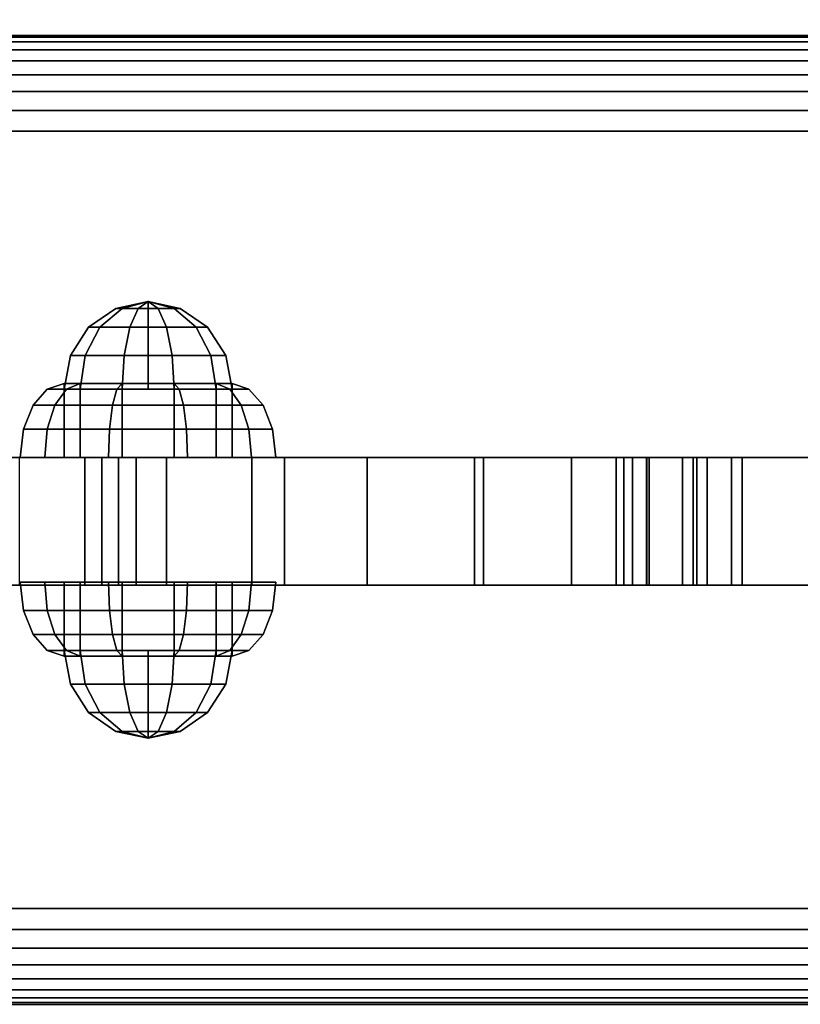
# Model space of a CAD drawing. Extents: x 1317 to 5876, y -521 to 3660.
# Drawn here: x 3825 to 3917, y 1070 to 1185 of the extents above; entities that cross this region are included whole.
import ezdxf

# ---------------------------------------------------------------- set-up
doc = ezdxf.new("R2010")
doc.units = 0
doc.header["$LTSCALE"] = 14.285714
doc.layers.add('mitat', color=7, linetype='Continuous', true_color=0x13a538)
doc.layers.add('valine', color=7, linetype='Continuous')
doc.styles.get("Standard").update_dxf_attribs({"font": 'arial.ttf', "height": 60})
doc.dimstyles.new('oma', dxfattribs={"dimtxt": 60, "dimasz": 100, "dimexe": 20, "dimexo": 20, "dimgap": 30, "dimtad": 0, "dimtih": 1, "dimtoh": 1, "dimdec": 0, "dimzin": 0, "dimdsep": 46, "dimtxsty": 'Standard', "dimcen": 0.09, "dimclrd": 256, "dimadec": 0, "dimazin": 0, "dimtfac": 1, "dimtdec": 0, "dimtofl": 0, "dimtmove": 0, "dimatfit": 3, "dimfxl": 1, "dimtolj": 1, "dimtzin": 0, "dimarcsym": 0})

# ---------------------------------------------------------------- blocks, each defined once
blk = doc.blocks.new('*D5')
at = {"layer": 'Defpoints', "color": 0, "transparency": 16777216}
for p in [(3309.88, 1398.88), (4285.25, 1126.67), (3310.4, 1124.82)]:
    blk.add_point(p, dxfattribs=at)
at = {"layer": 'mitat', "color": 0, "lineweight": -2, "transparency": 16777216}
for p, q in [((4285.22, 1146.67), (4284.69, 1420.74)), ((3310.36, 1144.82), (3309.84, 1418.88))]:
    blk.add_line(p, q, dxfattribs=at)
at = {"layer": 'mitat', "color": 104, "lineweight": -2, "true_color": 0x13a538, "transparency": 16777216}
for p, q in [((4184.73, 1400.55), (3893.81, 1400)), ((3409.88, 1399.08), (3700.8, 1399.63))]:
    blk.add_line(p, q, dxfattribs=at)
at = {"layer": 'mitat', "color": 104, "true_color": 0x13a538, "transparency": 16777216}
for points in [[(4184.7, 1417.22), (4184.76, 1383.88), (4284.73, 1400.74)], [(3409.84, 1415.74), (3409.91, 1382.41), (3309.88, 1398.88)]]:
    blk.add_solid(points, dxfattribs=at)
at = {"layer": 'mitat', "color": 0, "transparency": 16777216, "insert": (3797.3, 1399.81), "char_height": 60, "attachment_point": 5}
blk.add_mtext('\\A1;975', dxfattribs=at)

msp = doc.modelspace()

# ---------------------------------------------------------------- linework, layer by layer
at = {"layer": 'valine', "linetype": 'Continuous'}
for points in [[(3340.41, 1183.55), (4255.23, 1183.55), (4255.23, 1183.36), (3340.41, 1183.36)], [(3340.41, 1183.55), (4255.23, 1183.55), (4255.23, 1183.55), (3340.41, 1183.55)], [(3340.41, 1069.79), (4255.23, 1069.79), (4255.23, 1183.55), (3340.41, 1183.55)], [(3340.41, 1183.36), (4255.23, 1183.36), (4255.23, 1182.79), (3340.41, 1182.79)], [(3340.41, 1182.79), (4255.23, 1182.79), (4255.23, 1181.85), (3340.41, 1181.85)], [(3340.41, 1181.85), (4255.23, 1181.85), (4255.23, 1180.56), (3340.41, 1180.56)], [(3340.41, 1180.56), (4255.23, 1180.56), (4255.23, 1178.92), (3340.41, 1178.92)], [(3340.41, 1178.92), (4255.23, 1178.92), (4255.23, 1176.98), (3340.41, 1176.98)], [(3340.41, 1176.98), (4255.23, 1176.98), (4255.23, 1174.76), (3340.41, 1174.76)], [(3340.41, 1174.76), (4255.23, 1174.76), (4255.23, 1172.3), (3340.41, 1172.3)], [(3340.41, 1172.3), (4255.23, 1172.3), (4255.23, 1081.05), (3340.41, 1081.05)], [(3837.01, 1151.51), (3836.29, 1151.51), (3833.09, 1149.29), (3834.42, 1149.29)], [(3837.01, 1151.51), (3836.29, 1151.51), (3833.09, 1149.29), (3834.42, 1149.29)], [(3836.29, 1151.51), (3837.01, 1151.51), (3834.42, 1149.29), (3833.09, 1149.29)], [(3836.29, 1151.51), (3837.01, 1151.51), (3834.42, 1149.29), (3833.09, 1149.29)], [(3838.9, 1151.51), (3837.01, 1151.51), (3834.42, 1149.29), (3837.91, 1149.29)], [(3838.9, 1151.51), (3837.01, 1151.51), (3834.42, 1149.29), (3837.91, 1149.29)], [(3837.01, 1151.51), (3838.9, 1151.51), (3837.91, 1149.29), (3834.42, 1149.29)], [(3837.01, 1151.51), (3838.9, 1151.51), (3837.91, 1149.29), (3834.42, 1149.29)], [(3840.07, 1152.3), (3840.07, 1152.3), (3836.29, 1151.51), (3837.01, 1151.51)], [(3840.07, 1152.3), (3840.07, 1152.3), (3836.29, 1151.51), (3837.01, 1151.51)], [(3840.07, 1152.3), (3840.07, 1152.3), (3837.01, 1151.51), (3836.29, 1151.51)], [(3840.07, 1152.3), (3840.07, 1152.3), (3837.01, 1151.51), (3836.29, 1151.51)], [(3840.07, 1152.3), (3840.07, 1152.3), (3837.01, 1151.51), (3838.9, 1151.51)], [(3840.07, 1152.3), (3840.07, 1152.3), (3837.01, 1151.51), (3838.9, 1151.51)], [(3840.07, 1152.3), (3840.07, 1152.3), (3838.9, 1151.51), (3837.01, 1151.51)], [(3840.07, 1152.3), (3840.07, 1152.3), (3838.9, 1151.51), (3837.01, 1151.51)], [(3841.24, 1151.51), (3838.9, 1151.51), (3837.91, 1149.29), (3842.23, 1149.29)], [(3841.24, 1151.51), (3838.9, 1151.51), (3837.91, 1149.29), (3842.23, 1149.29)], [(3838.9, 1151.51), (3841.24, 1151.51), (3842.23, 1149.29), (3837.91, 1149.29)], [(3838.9, 1151.51), (3841.24, 1151.51), (3842.23, 1149.29), (3837.91, 1149.29)], [(3840.07, 1152.3), (3840.07, 1152.3), (3838.9, 1151.51), (3841.24, 1151.51)], [(3840.07, 1152.3), (3840.07, 1152.3), (3838.9, 1151.51), (3841.24, 1151.51)], [(3840.07, 1152.3), (3840.07, 1152.3), (3841.24, 1151.51), (3838.9, 1151.51)], [(3840.07, 1152.3), (3840.07, 1152.3), (3841.24, 1151.51), (3838.9, 1151.51)], [(3840.07, 1152.3), (3840.07, 1152.3), (3841.24, 1151.51), (3843.13, 1151.51)], [(3840.07, 1152.3), (3840.07, 1152.3), (3841.24, 1151.51), (3843.13, 1151.51)], [(3840.07, 1152.3), (3840.07, 1152.3), (3843.13, 1151.51), (3843.85, 1151.51)], [(3840.07, 1152.3), (3840.07, 1152.3), (3843.13, 1151.51), (3843.85, 1151.51)], [(3840.07, 1152.3), (3840.07, 1152.3), (3843.85, 1151.51), (3843.13, 1151.51)], [(3840.07, 1152.3), (3840.07, 1152.3), (3843.85, 1151.51), (3843.13, 1151.51)], [(3840.07, 1152.3), (3840.07, 1152.3), (3843.13, 1151.51), (3841.24, 1151.51)], [(3840.07, 1152.3), (3840.07, 1152.3), (3843.13, 1151.51), (3841.24, 1151.51)], [(3840.07, 1142.03), (3840.07, 1142.03), (3840.07, 1152.3), (3840.07, 1152.3)], [(3840.07, 1142.03), (3840.07, 1142.03), (3840.07, 1152.3), (3840.07, 1152.3)], [(3840.07, 1142.03), (3840.07, 1142.03), (3840.07, 1152.3), (3840.07, 1152.3)], [(3840.07, 1142.03), (3840.07, 1142.03), (3840.07, 1152.3), (3840.07, 1152.3)], [(3840.07, 1142.03), (3840.07, 1142.03), (3840.07, 1152.3), (3840.07, 1152.3)], [(3840.07, 1142.03), (3840.07, 1142.03), (3840.07, 1152.3), (3840.07, 1152.3)], [(3840.07, 1142.03), (3840.07, 1142.03), (3840.07, 1152.3), (3840.07, 1152.3)], [(3840.07, 1142.03), (3840.07, 1142.03), (3840.07, 1152.3), (3840.07, 1152.3)], [(3840.07, 1142.03), (3840.07, 1142.03), (3840.07, 1152.3), (3840.07, 1152.3)], [(3840.07, 1142.03), (3840.07, 1142.03), (3840.07, 1152.3), (3840.07, 1152.3)], [(3840.07, 1142.03), (3840.07, 1142.03), (3840.07, 1152.3), (3840.07, 1152.3)], [(3840.07, 1142.03), (3840.07, 1142.03), (3840.07, 1152.3), (3840.07, 1152.3)], [(3840.07, 1142.03), (3840.07, 1142.03), (3840.07, 1152.3), (3840.07, 1152.3)], [(3840.07, 1142.03), (3840.07, 1142.03), (3840.07, 1152.3), (3840.07, 1152.3)], [(3840.07, 1142.03), (3840.07, 1142.03), (3840.07, 1152.3), (3840.07, 1152.3)], [(3840.07, 1142.03), (3840.07, 1142.03), (3840.07, 1152.3), (3840.07, 1152.3)], [(3840.07, 1142.03), (3840.07, 1142.03), (3840.07, 1152.3), (3840.07, 1152.3)], [(3840.07, 1142.03), (3840.07, 1142.03), (3840.07, 1152.3), (3840.07, 1152.3)], [(3840.07, 1142.03), (3840.07, 1142.03), (3840.07, 1152.3), (3840.07, 1152.3)], [(3840.07, 1142.03), (3840.07, 1142.03), (3840.07, 1152.3), (3840.07, 1152.3)], [(3843.13, 1151.51), (3841.24, 1151.51), (3842.23, 1149.29), (3845.72, 1149.29)], [(3843.13, 1151.51), (3841.24, 1151.51), (3842.23, 1149.29), (3845.72, 1149.29)], [(3841.24, 1151.51), (3843.13, 1151.51), (3845.72, 1149.29), (3842.23, 1149.29)], [(3841.24, 1151.51), (3843.13, 1151.51), (3845.72, 1149.29), (3842.23, 1149.29)], [(3843.85, 1151.51), (3843.13, 1151.51), (3845.72, 1149.29), (3847.05, 1149.29)], [(3843.85, 1151.51), (3843.13, 1151.51), (3845.72, 1149.29), (3847.05, 1149.29)], [(3843.13, 1151.51), (3843.85, 1151.51), (3847.05, 1149.29), (3845.72, 1149.29)], [(3843.13, 1151.51), (3843.85, 1151.51), (3847.05, 1149.29), (3845.72, 1149.29)], [(3834.42, 1149.29), (3833.09, 1149.29), (3830.95, 1145.96), (3832.69, 1145.96)], [(3834.42, 1149.29), (3833.09, 1149.29), (3830.95, 1145.96), (3832.69, 1145.96)], [(3833.09, 1149.29), (3834.42, 1149.29), (3832.69, 1145.96), (3830.95, 1145.96)], [(3833.09, 1149.29), (3834.42, 1149.29), (3832.69, 1145.96), (3830.95, 1145.96)], [(3837.91, 1149.29), (3834.42, 1149.29), (3832.69, 1145.96), (3837.25, 1145.96)], [(3837.91, 1149.29), (3834.42, 1149.29), (3832.69, 1145.96), (3837.25, 1145.96)], [(3834.42, 1149.29), (3837.91, 1149.29), (3837.25, 1145.96), (3832.69, 1145.96)], [(3834.42, 1149.29), (3837.91, 1149.29), (3837.25, 1145.96), (3832.69, 1145.96)], [(3842.23, 1149.29), (3837.91, 1149.29), (3837.25, 1145.96), (3842.89, 1145.96)], [(3842.23, 1149.29), (3837.91, 1149.29), (3837.25, 1145.96), (3842.89, 1145.96)], [(3837.91, 1149.29), (3842.23, 1149.29), (3842.89, 1145.96), (3837.25, 1145.96)], [(3837.91, 1149.29), (3842.23, 1149.29), (3842.89, 1145.96), (3837.25, 1145.96)], [(3845.72, 1149.29), (3842.23, 1149.29), (3842.89, 1145.96), (3847.45, 1145.96)], [(3845.72, 1149.29), (3842.23, 1149.29), (3842.89, 1145.96), (3847.45, 1145.96)], [(3842.23, 1149.29), (3845.72, 1149.29), (3847.45, 1145.96), (3842.89, 1145.96)], [(3842.23, 1149.29), (3845.72, 1149.29), (3847.45, 1145.96), (3842.89, 1145.96)], [(3847.05, 1149.29), (3845.72, 1149.29), (3847.45, 1145.96), (3849.19, 1145.96)], [(3847.05, 1149.29), (3845.72, 1149.29), (3847.45, 1145.96), (3849.19, 1145.96)], [(3845.72, 1149.29), (3847.05, 1149.29), (3849.19, 1145.96), (3847.45, 1145.96)], [(3845.72, 1149.29), (3847.05, 1149.29), (3849.19, 1145.96), (3847.45, 1145.96)], [(3832.69, 1145.96), (3830.95, 1145.96), (3830.2, 1142.03), (3832.08, 1142.03)], [(3832.69, 1145.96), (3830.95, 1145.96), (3830.2, 1142.03), (3832.08, 1142.03)], [(3830.95, 1145.96), (3832.69, 1145.96), (3832.08, 1142.03), (3830.2, 1142.03)], [(3830.95, 1145.96), (3832.69, 1145.96), (3832.08, 1142.03), (3830.2, 1142.03)], [(3837.25, 1145.96), (3832.69, 1145.96), (3832.08, 1142.03), (3837.02, 1142.03)], [(3837.25, 1145.96), (3832.69, 1145.96), (3832.08, 1142.03), (3837.02, 1142.03)], [(3832.69, 1145.96), (3837.25, 1145.96), (3837.02, 1142.03), (3832.08, 1142.03)], [(3832.69, 1145.96), (3837.25, 1145.96), (3837.02, 1142.03), (3832.08, 1142.03)], [(3842.89, 1145.96), (3837.25, 1145.96), (3837.02, 1142.03), (3843.12, 1142.03)], [(3842.89, 1145.96), (3837.25, 1145.96), (3837.02, 1142.03), (3843.12, 1142.03)], [(3837.25, 1145.96), (3842.89, 1145.96), (3843.12, 1142.03), (3837.02, 1142.03)], [(3837.25, 1145.96), (3842.89, 1145.96), (3843.12, 1142.03), (3837.02, 1142.03)], [(3847.45, 1145.96), (3842.89, 1145.96), (3843.12, 1142.03), (3848.06, 1142.03)], [(3847.45, 1145.96), (3842.89, 1145.96), (3843.12, 1142.03), (3848.06, 1142.03)], [(3842.89, 1145.96), (3847.45, 1145.96), (3848.06, 1142.03), (3843.12, 1142.03)], [(3842.89, 1145.96), (3847.45, 1145.96), (3848.06, 1142.03), (3843.12, 1142.03)], [(3849.19, 1145.96), (3847.45, 1145.96), (3848.06, 1142.03), (3849.95, 1142.03)], [(3849.19, 1145.96), (3847.45, 1145.96), (3848.06, 1142.03), (3849.95, 1142.03)], [(3847.45, 1145.96), (3849.19, 1145.96), (3849.95, 1142.03), (3848.06, 1142.03)], [(3847.45, 1145.96), (3849.19, 1145.96), (3849.95, 1142.03), (3848.06, 1142.03)], [(3832.08, 1142.69), (3830.2, 1142.69), (3828.23, 1142.03), (3830.49, 1142.03)], [(3832.08, 1142.69), (3830.2, 1142.69), (3828.23, 1142.03), (3830.49, 1142.03)], [(3830.2, 1142.69), (3832.08, 1142.69), (3830.49, 1142.03), (3828.23, 1142.03)], [(3830.2, 1142.69), (3832.08, 1142.69), (3830.49, 1142.03), (3828.23, 1142.03)], [(3832.08, 1134), (3830.2, 1134), (3830.2, 1142.69), (3832.08, 1142.69)], [(3832.08, 1134), (3830.2, 1134), (3830.2, 1142.69), (3832.08, 1142.69)], [(3830.2, 1134), (3832.08, 1134), (3832.08, 1142.69), (3830.2, 1142.69)], [(3830.2, 1134), (3832.08, 1134), (3832.08, 1142.69), (3830.2, 1142.69)], [(3837.02, 1142.69), (3832.08, 1142.69), (3830.49, 1142.03), (3836.41, 1142.03)], [(3837.02, 1142.69), (3832.08, 1142.69), (3830.49, 1142.03), (3836.41, 1142.03)], [(3832.08, 1142.69), (3837.02, 1142.69), (3836.41, 1142.03), (3830.49, 1142.03)], [(3832.08, 1142.69), (3837.02, 1142.69), (3836.41, 1142.03), (3830.49, 1142.03)], [(3837.02, 1134), (3832.08, 1134), (3832.08, 1142.69), (3837.02, 1142.69)], [(3837.02, 1134), (3832.08, 1134), (3832.08, 1142.69), (3837.02, 1142.69)], [(3832.08, 1134), (3837.02, 1134), (3837.02, 1142.69), (3832.08, 1142.69)], [(3832.08, 1134), (3837.02, 1134), (3837.02, 1142.69), (3832.08, 1142.69)], [(3843.12, 1142.69), (3837.02, 1142.69), (3836.41, 1142.03), (3843.73, 1142.03)], [(3843.12, 1142.69), (3837.02, 1142.69), (3836.41, 1142.03), (3843.73, 1142.03)], [(3837.02, 1142.69), (3843.12, 1142.69), (3843.73, 1142.03), (3836.41, 1142.03)], [(3837.02, 1142.69), (3843.12, 1142.69), (3843.73, 1142.03), (3836.41, 1142.03)], [(3843.12, 1134), (3837.02, 1134), (3837.02, 1142.69), (3843.12, 1142.69)], [(3843.12, 1134), (3837.02, 1134), (3837.02, 1142.69), (3843.12, 1142.69)], [(3837.02, 1134), (3843.12, 1134), (3843.12, 1142.69), (3837.02, 1142.69)], [(3837.02, 1134), (3843.12, 1134), (3843.12, 1142.69), (3837.02, 1142.69)], [(3848.06, 1142.69), (3843.12, 1142.69), (3843.73, 1142.03), (3849.65, 1142.03)], [(3848.06, 1142.69), (3843.12, 1142.69), (3843.73, 1142.03), (3849.65, 1142.03)], [(3848.06, 1134), (3843.12, 1134), (3843.12, 1142.69), (3848.06, 1142.69)], [(3848.06, 1134), (3843.12, 1134), (3843.12, 1142.69), (3848.06, 1142.69)], [(3843.12, 1134), (3848.06, 1134), (3848.06, 1142.69), (3843.12, 1142.69)], [(3843.12, 1134), (3848.06, 1134), (3848.06, 1142.69), (3843.12, 1142.69)], [(3843.12, 1142.69), (3848.06, 1142.69), (3849.65, 1142.03), (3843.73, 1142.03)], [(3843.12, 1142.69), (3848.06, 1142.69), (3849.65, 1142.03), (3843.73, 1142.03)], [(3849.95, 1134), (3848.06, 1134), (3848.06, 1142.69), (3849.95, 1142.69)], [(3849.95, 1134), (3848.06, 1134), (3848.06, 1142.69), (3849.95, 1142.69)], [(3848.06, 1134), (3849.95, 1134), (3849.95, 1142.69), (3848.06, 1142.69)], [(3848.06, 1134), (3849.95, 1134), (3849.95, 1142.69), (3848.06, 1142.69)], [(3849.95, 1142.69), (3848.06, 1142.69), (3849.65, 1142.03), (3851.91, 1142.03)], [(3849.95, 1142.69), (3848.06, 1142.69), (3849.65, 1142.03), (3851.91, 1142.03)], [(3848.06, 1142.69), (3849.95, 1142.69), (3851.91, 1142.03), (3849.65, 1142.03)], [(3848.06, 1142.69), (3849.95, 1142.69), (3851.91, 1142.03), (3849.65, 1142.03)], [(3830.49, 1142.03), (3828.23, 1142.03), (3826.57, 1140.14), (3829.14, 1140.14)], [(3830.49, 1142.03), (3828.23, 1142.03), (3826.57, 1140.14), (3829.14, 1140.14)], [(3828.23, 1142.03), (3830.49, 1142.03), (3829.14, 1140.14), (3826.57, 1140.14)], [(3828.23, 1142.03), (3830.49, 1142.03), (3829.14, 1140.14), (3826.57, 1140.14)], [(3836.41, 1142.03), (3830.49, 1142.03), (3829.14, 1140.14), (3835.9, 1140.14)], [(3836.41, 1142.03), (3830.49, 1142.03), (3829.14, 1140.14), (3835.9, 1140.14)], [(3830.49, 1142.03), (3836.41, 1142.03), (3835.9, 1140.14), (3829.14, 1140.14)], [(3830.49, 1142.03), (3836.41, 1142.03), (3835.9, 1140.14), (3829.14, 1140.14)], [(3832.08, 1142.03), (3830.2, 1142.03), (3840.07, 1142.03), (3840.07, 1142.03)], [(3832.08, 1142.03), (3830.2, 1142.03), (3840.07, 1142.03), (3840.07, 1142.03)], [(3830.2, 1142.03), (3832.08, 1142.03), (3840.07, 1142.03), (3840.07, 1142.03)], [(3830.2, 1142.03), (3832.08, 1142.03), (3840.07, 1142.03), (3840.07, 1142.03)], [(3837.02, 1142.03), (3832.08, 1142.03), (3840.07, 1142.03), (3840.07, 1142.03)], [(3837.02, 1142.03), (3832.08, 1142.03), (3840.07, 1142.03), (3840.07, 1142.03)], [(3832.08, 1142.03), (3837.02, 1142.03), (3840.07, 1142.03), (3840.07, 1142.03)], [(3832.08, 1142.03), (3837.02, 1142.03), (3840.07, 1142.03), (3840.07, 1142.03)], [(3843.73, 1142.03), (3836.41, 1142.03), (3835.9, 1140.14), (3844.24, 1140.14)], [(3843.73, 1142.03), (3836.41, 1142.03), (3835.9, 1140.14), (3844.24, 1140.14)], [(3836.41, 1142.03), (3843.73, 1142.03), (3844.24, 1140.14), (3835.9, 1140.14)], [(3836.41, 1142.03), (3843.73, 1142.03), (3844.24, 1140.14), (3835.9, 1140.14)], [(3843.12, 1142.03), (3837.02, 1142.03), (3840.07, 1142.03), (3840.07, 1142.03)], [(3843.12, 1142.03), (3837.02, 1142.03), (3840.07, 1142.03), (3840.07, 1142.03)], [(3837.02, 1142.03), (3843.12, 1142.03), (3840.07, 1142.03), (3840.07, 1142.03)], [(3837.02, 1142.03), (3843.12, 1142.03), (3840.07, 1142.03), (3840.07, 1142.03)], [(3848.06, 1142.03), (3843.12, 1142.03), (3840.07, 1142.03), (3840.07, 1142.03)], [(3848.06, 1142.03), (3843.12, 1142.03), (3840.07, 1142.03), (3840.07, 1142.03)], [(3849.95, 1142.03), (3848.06, 1142.03), (3840.07, 1142.03), (3840.07, 1142.03)], [(3849.95, 1142.03), (3848.06, 1142.03), (3840.07, 1142.03), (3840.07, 1142.03)], [(3848.06, 1142.03), (3849.95, 1142.03), (3840.07, 1142.03), (3840.07, 1142.03)], [(3848.06, 1142.03), (3849.95, 1142.03), (3840.07, 1142.03), (3840.07, 1142.03)], [(3843.12, 1142.03), (3848.06, 1142.03), (3840.07, 1142.03), (3840.07, 1142.03)], [(3843.12, 1142.03), (3848.06, 1142.03), (3840.07, 1142.03), (3840.07, 1142.03)], [(3849.65, 1142.03), (3843.73, 1142.03), (3844.24, 1140.14), (3851, 1140.14)], [(3849.65, 1142.03), (3843.73, 1142.03), (3844.24, 1140.14), (3851, 1140.14)], [(3843.73, 1142.03), (3849.65, 1142.03), (3851, 1140.14), (3844.24, 1140.14)], [(3843.73, 1142.03), (3849.65, 1142.03), (3851, 1140.14), (3844.24, 1140.14)], [(3851.91, 1142.03), (3849.65, 1142.03), (3851, 1140.14), (3853.58, 1140.14)], [(3851.91, 1142.03), (3849.65, 1142.03), (3851, 1140.14), (3853.58, 1140.14)], [(3849.65, 1142.03), (3851.91, 1142.03), (3853.58, 1140.14), (3851, 1140.14)], [(3849.65, 1142.03), (3851.91, 1142.03), (3853.58, 1140.14), (3851, 1140.14)], [(3829.14, 1140.14), (3826.57, 1140.14), (3825.45, 1137.32), (3828.24, 1137.32)], [(3829.14, 1140.14), (3826.57, 1140.14), (3825.45, 1137.32), (3828.24, 1137.32)], [(3826.57, 1140.14), (3829.14, 1140.14), (3828.24, 1137.32), (3825.45, 1137.32)], [(3826.57, 1140.14), (3829.14, 1140.14), (3828.24, 1137.32), (3825.45, 1137.32)], [(3835.9, 1140.14), (3829.14, 1140.14), (3828.24, 1137.32), (3835.55, 1137.32)], [(3835.9, 1140.14), (3829.14, 1140.14), (3828.24, 1137.32), (3835.55, 1137.32)], [(3829.14, 1140.14), (3835.9, 1140.14), (3835.55, 1137.32), (3828.24, 1137.32)], [(3829.14, 1140.14), (3835.9, 1140.14), (3835.55, 1137.32), (3828.24, 1137.32)], [(3844.24, 1140.14), (3835.9, 1140.14), (3835.55, 1137.32), (3844.59, 1137.32)], [(3844.24, 1140.14), (3835.9, 1140.14), (3835.55, 1137.32), (3844.59, 1137.32)], [(3835.9, 1140.14), (3844.24, 1140.14), (3844.59, 1137.32), (3835.55, 1137.32)], [(3835.9, 1140.14), (3844.24, 1140.14), (3844.59, 1137.32), (3835.55, 1137.32)], [(3851, 1140.14), (3844.24, 1140.14), (3844.59, 1137.32), (3851.9, 1137.32)], [(3851, 1140.14), (3844.24, 1140.14), (3844.59, 1137.32), (3851.9, 1137.32)], [(3844.24, 1140.14), (3851, 1140.14), (3851.9, 1137.32), (3844.59, 1137.32)], [(3844.24, 1140.14), (3851, 1140.14), (3851.9, 1137.32), (3844.59, 1137.32)], [(3853.58, 1140.14), (3851, 1140.14), (3851.9, 1137.32), (3854.69, 1137.32)], [(3853.58, 1140.14), (3851, 1140.14), (3851.9, 1137.32), (3854.69, 1137.32)], [(3851, 1140.14), (3853.58, 1140.14), (3854.69, 1137.32), (3851.9, 1137.32)], [(3851, 1140.14), (3853.58, 1140.14), (3854.69, 1137.32), (3851.9, 1137.32)], [(3828.24, 1137.32), (3825.45, 1137.32), (3825.06, 1134), (3827.93, 1134)], [(3828.24, 1137.32), (3825.45, 1137.32), (3825.06, 1134), (3827.93, 1134)], [(3825.45, 1137.32), (3828.24, 1137.32), (3827.93, 1134), (3825.06, 1134)], [(3825.45, 1137.32), (3828.24, 1137.32), (3827.93, 1134), (3825.06, 1134)], [(3835.55, 1137.32), (3828.24, 1137.32), (3827.93, 1134), (3835.43, 1134)], [(3835.55, 1137.32), (3828.24, 1137.32), (3827.93, 1134), (3835.43, 1134)], [(3828.24, 1137.32), (3835.55, 1137.32), (3835.43, 1134), (3827.93, 1134)], [(3828.24, 1137.32), (3835.55, 1137.32), (3835.43, 1134), (3827.93, 1134)], [(3844.59, 1137.32), (3835.55, 1137.32), (3835.43, 1134), (3844.71, 1134)], [(3844.59, 1137.32), (3835.55, 1137.32), (3835.43, 1134), (3844.71, 1134)], [(3835.55, 1137.32), (3844.59, 1137.32), (3844.71, 1134), (3835.43, 1134)], [(3835.55, 1137.32), (3844.59, 1137.32), (3844.71, 1134), (3835.43, 1134)], [(3851.9, 1137.32), (3844.59, 1137.32), (3844.71, 1134), (3852.21, 1134)], [(3851.9, 1137.32), (3844.59, 1137.32), (3844.71, 1134), (3852.21, 1134)], [(3844.59, 1137.32), (3851.9, 1137.32), (3852.21, 1134), (3844.71, 1134)], [(3844.59, 1137.32), (3851.9, 1137.32), (3852.21, 1134), (3844.71, 1134)], [(3854.69, 1137.32), (3851.9, 1137.32), (3852.21, 1134), (3855.08, 1134)], [(3854.69, 1137.32), (3851.9, 1137.32), (3852.21, 1134), (3855.08, 1134)], [(3851.9, 1137.32), (3854.69, 1137.32), (3855.08, 1134), (3852.21, 1134)], [(3851.9, 1137.32), (3854.69, 1137.32), (3855.08, 1134), (3852.21, 1134)], [(3832.63, 1134), (3832.63, 1118.99), (3797.82, 1118.99), (3797.82, 1134)], [(3824.93, 1134), (3824.93, 1118.99), (3838.67, 1118.99), (3838.67, 1134)], [(3827.93, 1134), (3825.06, 1134), (3830.2, 1134), (3832.08, 1134)], [(3827.93, 1134), (3825.06, 1134), (3830.2, 1134), (3832.08, 1134)], [(3825.06, 1134), (3827.93, 1134), (3832.08, 1134), (3830.2, 1134)], [(3825.06, 1134), (3827.93, 1134), (3832.08, 1134), (3830.2, 1134)], [(3835.43, 1134), (3827.93, 1134), (3832.08, 1134), (3837.02, 1134)], [(3835.43, 1134), (3827.93, 1134), (3832.08, 1134), (3837.02, 1134)], [(3827.93, 1134), (3835.43, 1134), (3837.02, 1134), (3832.08, 1134)], [(3827.93, 1134), (3835.43, 1134), (3837.02, 1134), (3832.08, 1134)], [(3834.65, 1134), (3834.65, 1118.99), (3832.63, 1118.99), (3832.63, 1134)], [(3836.61, 1134), (3836.61, 1118.99), (3834.65, 1118.99), (3834.65, 1134)], [(3844.71, 1134), (3835.43, 1134), (3837.02, 1134), (3843.12, 1134)], [(3844.71, 1134), (3835.43, 1134), (3837.02, 1134), (3843.12, 1134)], [(3835.43, 1134), (3844.71, 1134), (3843.12, 1134), (3837.02, 1134)], [(3835.43, 1134), (3844.71, 1134), (3843.12, 1134), (3837.02, 1134)], [(3842.24, 1134), (3842.24, 1118.99), (3836.61, 1118.99), (3836.61, 1134)], [(3838.67, 1134), (3838.67, 1118.99), (3856.08, 1118.99), (3856.08, 1134)], [(3852.26, 1134), (3852.26, 1118.99), (3842.24, 1118.99), (3842.24, 1134)], [(3852.21, 1134), (3844.71, 1134), (3843.12, 1134), (3848.06, 1134)], [(3852.21, 1134), (3844.71, 1134), (3843.12, 1134), (3848.06, 1134)], [(3844.71, 1134), (3852.21, 1134), (3848.06, 1134), (3843.12, 1134)], [(3844.71, 1134), (3852.21, 1134), (3848.06, 1134), (3843.12, 1134)], [(3855.08, 1134), (3852.21, 1134), (3848.06, 1134), (3849.95, 1134)], [(3855.08, 1134), (3852.21, 1134), (3848.06, 1134), (3849.95, 1134)], [(3852.21, 1134), (3855.08, 1134), (3849.95, 1134), (3848.06, 1134)], [(3852.21, 1134), (3855.08, 1134), (3849.95, 1134), (3848.06, 1134)], [(3865.81, 1134), (3865.81, 1118.99), (3852.26, 1118.99), (3852.26, 1134)], [(3856.08, 1134), (3856.08, 1118.99), (3878.41, 1118.99), (3878.41, 1134)], [(3879.45, 1134), (3879.45, 1118.99), (3865.81, 1118.99), (3865.81, 1134)], [(3878.41, 1134), (3878.41, 1118.99), (3908.57, 1118.99), (3908.57, 1134)], [(3889.79, 1134), (3889.79, 1118.99), (3879.45, 1118.99), (3879.45, 1134)], [(3895.91, 1134), (3895.91, 1118.99), (3889.79, 1118.99), (3889.79, 1134)], [(3895.04, 1134), (3895.04, 1118.99), (3896.95, 1118.99), (3896.95, 1134)], [(3898.63, 1134), (3898.63, 1118.99), (3895.04, 1118.99), (3895.04, 1134)], [(3898.9, 1134), (3898.9, 1118.99), (3895.91, 1118.99), (3895.91, 1134)], [(3896.95, 1134), (3896.95, 1118.99), (3904.07, 1118.99), (3904.07, 1134)], [(3904.51, 1134), (3904.51, 1118.99), (3898.6, 1118.99), (3898.6, 1134)], [(3898.6, 1134), (3898.6, 1118.99), (3898.9, 1118.99), (3898.9, 1134)], [(3902.81, 1134), (3902.81, 1118.99), (3898.63, 1118.99), (3898.63, 1134)], [(3909.81, 1134), (3909.81, 1118.99), (3902.81, 1118.99), (3902.81, 1134)], [(3904.07, 1134), (3904.07, 1118.99), (3905.72, 1118.99), (3905.72, 1134)], [(3905.72, 1134), (3905.72, 1118.99), (3904.51, 1118.99), (3904.51, 1134)], [(3908.57, 1134), (3908.57, 1118.99), (3958.57, 1118.99), (3958.57, 1134)], [(3923.49, 1134), (3923.49, 1118.99), (3909.81, 1118.99), (3909.81, 1134)], [(3827.93, 1119.35), (3825.06, 1119.35), (3830.2, 1119.35), (3832.08, 1119.35)], [(3827.93, 1119.35), (3825.06, 1119.35), (3830.2, 1119.35), (3832.08, 1119.35)], [(3825.06, 1119.35), (3827.93, 1119.35), (3832.08, 1119.35), (3830.2, 1119.35)], [(3825.06, 1119.35), (3827.93, 1119.35), (3832.08, 1119.35), (3830.2, 1119.35)], [(3828.24, 1116.02), (3825.45, 1116.02), (3825.06, 1119.35), (3827.93, 1119.35)], [(3828.24, 1116.02), (3825.45, 1116.02), (3825.06, 1119.35), (3827.93, 1119.35)], [(3825.45, 1116.02), (3828.24, 1116.02), (3827.93, 1119.35), (3825.06, 1119.35)], [(3825.45, 1116.02), (3828.24, 1116.02), (3827.93, 1119.35), (3825.06, 1119.35)], [(3835.55, 1116.02), (3828.24, 1116.02), (3827.93, 1119.35), (3835.43, 1119.35)], [(3835.55, 1116.02), (3828.24, 1116.02), (3827.93, 1119.35), (3835.43, 1119.35)], [(3835.43, 1119.35), (3827.93, 1119.35), (3832.08, 1119.35), (3837.02, 1119.35)], [(3835.43, 1119.35), (3827.93, 1119.35), (3832.08, 1119.35), (3837.02, 1119.35)], [(3827.93, 1119.35), (3835.43, 1119.35), (3837.02, 1119.35), (3832.08, 1119.35)], [(3827.93, 1119.35), (3835.43, 1119.35), (3837.02, 1119.35), (3832.08, 1119.35)], [(3828.24, 1116.02), (3835.55, 1116.02), (3835.43, 1119.35), (3827.93, 1119.35)], [(3828.24, 1116.02), (3835.55, 1116.02), (3835.43, 1119.35), (3827.93, 1119.35)], [(3832.08, 1119.35), (3830.2, 1119.35), (3830.2, 1110.66), (3832.08, 1110.66)], [(3832.08, 1119.35), (3830.2, 1119.35), (3830.2, 1110.66), (3832.08, 1110.66)], [(3830.2, 1119.35), (3832.08, 1119.35), (3832.08, 1110.66), (3830.2, 1110.66)], [(3830.2, 1119.35), (3832.08, 1119.35), (3832.08, 1110.66), (3830.2, 1110.66)], [(3837.02, 1119.35), (3832.08, 1119.35), (3832.08, 1110.66), (3837.02, 1110.66)], [(3837.02, 1119.35), (3832.08, 1119.35), (3832.08, 1110.66), (3837.02, 1110.66)], [(3832.08, 1119.35), (3837.02, 1119.35), (3837.02, 1110.66), (3832.08, 1110.66)], [(3832.08, 1119.35), (3837.02, 1119.35), (3837.02, 1110.66), (3832.08, 1110.66)], [(3844.59, 1116.02), (3835.55, 1116.02), (3835.43, 1119.35), (3844.71, 1119.35)], [(3844.59, 1116.02), (3835.55, 1116.02), (3835.43, 1119.35), (3844.71, 1119.35)], [(3844.71, 1119.35), (3835.43, 1119.35), (3837.02, 1119.35), (3843.12, 1119.35)], [(3844.71, 1119.35), (3835.43, 1119.35), (3837.02, 1119.35), (3843.12, 1119.35)], [(3835.43, 1119.35), (3844.71, 1119.35), (3843.12, 1119.35), (3837.02, 1119.35)], [(3835.43, 1119.35), (3844.71, 1119.35), (3843.12, 1119.35), (3837.02, 1119.35)], [(3835.55, 1116.02), (3844.59, 1116.02), (3844.71, 1119.35), (3835.43, 1119.35)], [(3835.55, 1116.02), (3844.59, 1116.02), (3844.71, 1119.35), (3835.43, 1119.35)], [(3843.12, 1119.35), (3837.02, 1119.35), (3837.02, 1110.66), (3843.12, 1110.66)], [(3843.12, 1119.35), (3837.02, 1119.35), (3837.02, 1110.66), (3843.12, 1110.66)], [(3837.02, 1119.35), (3843.12, 1119.35), (3843.12, 1110.66), (3837.02, 1110.66)], [(3837.02, 1119.35), (3843.12, 1119.35), (3843.12, 1110.66), (3837.02, 1110.66)], [(3852.21, 1119.35), (3844.71, 1119.35), (3843.12, 1119.35), (3848.06, 1119.35)], [(3852.21, 1119.35), (3844.71, 1119.35), (3843.12, 1119.35), (3848.06, 1119.35)], [(3848.06, 1119.35), (3843.12, 1119.35), (3843.12, 1110.66), (3848.06, 1110.66)], [(3848.06, 1119.35), (3843.12, 1119.35), (3843.12, 1110.66), (3848.06, 1110.66)], [(3843.12, 1119.35), (3848.06, 1119.35), (3848.06, 1110.66), (3843.12, 1110.66)], [(3843.12, 1119.35), (3848.06, 1119.35), (3848.06, 1110.66), (3843.12, 1110.66)], [(3844.71, 1119.35), (3852.21, 1119.35), (3848.06, 1119.35), (3843.12, 1119.35)], [(3844.71, 1119.35), (3852.21, 1119.35), (3848.06, 1119.35), (3843.12, 1119.35)], [(3851.9, 1116.02), (3844.59, 1116.02), (3844.71, 1119.35), (3852.21, 1119.35)], [(3851.9, 1116.02), (3844.59, 1116.02), (3844.71, 1119.35), (3852.21, 1119.35)], [(3844.59, 1116.02), (3851.9, 1116.02), (3852.21, 1119.35), (3844.71, 1119.35)], [(3844.59, 1116.02), (3851.9, 1116.02), (3852.21, 1119.35), (3844.71, 1119.35)], [(3855.08, 1119.35), (3852.21, 1119.35), (3848.06, 1119.35), (3849.95, 1119.35)], [(3855.08, 1119.35), (3852.21, 1119.35), (3848.06, 1119.35), (3849.95, 1119.35)], [(3852.21, 1119.35), (3855.08, 1119.35), (3849.95, 1119.35), (3848.06, 1119.35)], [(3852.21, 1119.35), (3855.08, 1119.35), (3849.95, 1119.35), (3848.06, 1119.35)], [(3849.95, 1119.35), (3848.06, 1119.35), (3848.06, 1110.66), (3849.95, 1110.66)], [(3849.95, 1119.35), (3848.06, 1119.35), (3848.06, 1110.66), (3849.95, 1110.66)], [(3848.06, 1119.35), (3849.95, 1119.35), (3849.95, 1110.66), (3848.06, 1110.66)], [(3848.06, 1119.35), (3849.95, 1119.35), (3849.95, 1110.66), (3848.06, 1110.66)], [(3854.69, 1116.02), (3851.9, 1116.02), (3852.21, 1119.35), (3855.08, 1119.35)], [(3854.69, 1116.02), (3851.9, 1116.02), (3852.21, 1119.35), (3855.08, 1119.35)], [(3851.9, 1116.02), (3854.69, 1116.02), (3855.08, 1119.35), (3852.21, 1119.35)], [(3851.9, 1116.02), (3854.69, 1116.02), (3855.08, 1119.35), (3852.21, 1119.35)], [(3829.14, 1113.21), (3826.57, 1113.21), (3825.45, 1116.02), (3828.24, 1116.02)], [(3829.14, 1113.21), (3826.57, 1113.21), (3825.45, 1116.02), (3828.24, 1116.02)], [(3826.57, 1113.21), (3829.14, 1113.21), (3828.24, 1116.02), (3825.45, 1116.02)], [(3826.57, 1113.21), (3829.14, 1113.21), (3828.24, 1116.02), (3825.45, 1116.02)], [(3835.9, 1113.21), (3829.14, 1113.21), (3828.24, 1116.02), (3835.55, 1116.02)], [(3835.9, 1113.21), (3829.14, 1113.21), (3828.24, 1116.02), (3835.55, 1116.02)], [(3829.14, 1113.21), (3835.9, 1113.21), (3835.55, 1116.02), (3828.24, 1116.02)], [(3829.14, 1113.21), (3835.9, 1113.21), (3835.55, 1116.02), (3828.24, 1116.02)], [(3844.24, 1113.21), (3835.9, 1113.21), (3835.55, 1116.02), (3844.59, 1116.02)], [(3844.24, 1113.21), (3835.9, 1113.21), (3835.55, 1116.02), (3844.59, 1116.02)], [(3835.9, 1113.21), (3844.24, 1113.21), (3844.59, 1116.02), (3835.55, 1116.02)], [(3835.9, 1113.21), (3844.24, 1113.21), (3844.59, 1116.02), (3835.55, 1116.02)], [(3851, 1113.21), (3844.24, 1113.21), (3844.59, 1116.02), (3851.9, 1116.02)], [(3851, 1113.21), (3844.24, 1113.21), (3844.59, 1116.02), (3851.9, 1116.02)], [(3844.24, 1113.21), (3851, 1113.21), (3851.9, 1116.02), (3844.59, 1116.02)], [(3844.24, 1113.21), (3851, 1113.21), (3851.9, 1116.02), (3844.59, 1116.02)], [(3853.58, 1113.21), (3851, 1113.21), (3851.9, 1116.02), (3854.69, 1116.02)], [(3853.58, 1113.21), (3851, 1113.21), (3851.9, 1116.02), (3854.69, 1116.02)], [(3851, 1113.21), (3853.58, 1113.21), (3854.69, 1116.02), (3851.9, 1116.02)], [(3851, 1113.21), (3853.58, 1113.21), (3854.69, 1116.02), (3851.9, 1116.02)], [(3830.49, 1111.32), (3828.23, 1111.32), (3826.57, 1113.21), (3829.14, 1113.21)], [(3830.49, 1111.32), (3828.23, 1111.32), (3826.57, 1113.21), (3829.14, 1113.21)], [(3828.23, 1111.32), (3830.49, 1111.32), (3829.14, 1113.21), (3826.57, 1113.21)], [(3828.23, 1111.32), (3830.49, 1111.32), (3829.14, 1113.21), (3826.57, 1113.21)], [(3836.41, 1111.32), (3830.49, 1111.32), (3829.14, 1113.21), (3835.9, 1113.21)], [(3836.41, 1111.32), (3830.49, 1111.32), (3829.14, 1113.21), (3835.9, 1113.21)], [(3830.49, 1111.32), (3836.41, 1111.32), (3835.9, 1113.21), (3829.14, 1113.21)], [(3830.49, 1111.32), (3836.41, 1111.32), (3835.9, 1113.21), (3829.14, 1113.21)], [(3843.73, 1111.32), (3836.41, 1111.32), (3835.9, 1113.21), (3844.24, 1113.21)], [(3843.73, 1111.32), (3836.41, 1111.32), (3835.9, 1113.21), (3844.24, 1113.21)], [(3836.41, 1111.32), (3843.73, 1111.32), (3844.24, 1113.21), (3835.9, 1113.21)], [(3836.41, 1111.32), (3843.73, 1111.32), (3844.24, 1113.21), (3835.9, 1113.21)], [(3849.65, 1111.32), (3843.73, 1111.32), (3844.24, 1113.21), (3851, 1113.21)], [(3849.65, 1111.32), (3843.73, 1111.32), (3844.24, 1113.21), (3851, 1113.21)], [(3843.73, 1111.32), (3849.65, 1111.32), (3851, 1113.21), (3844.24, 1113.21)], [(3843.73, 1111.32), (3849.65, 1111.32), (3851, 1113.21), (3844.24, 1113.21)], [(3851.91, 1111.32), (3849.65, 1111.32), (3851, 1113.21), (3853.58, 1113.21)], [(3851.91, 1111.32), (3849.65, 1111.32), (3851, 1113.21), (3853.58, 1113.21)], [(3849.65, 1111.32), (3851.91, 1111.32), (3853.58, 1113.21), (3851, 1113.21)], [(3849.65, 1111.32), (3851.91, 1111.32), (3853.58, 1113.21), (3851, 1113.21)], [(3832.08, 1110.66), (3830.2, 1110.66), (3828.23, 1111.32), (3830.49, 1111.32)], [(3832.08, 1110.66), (3830.2, 1110.66), (3828.23, 1111.32), (3830.49, 1111.32)], [(3830.2, 1110.66), (3832.08, 1110.66), (3830.49, 1111.32), (3828.23, 1111.32)], [(3830.2, 1110.66), (3832.08, 1110.66), (3830.49, 1111.32), (3828.23, 1111.32)], [(3832.69, 1107.39), (3830.95, 1107.39), (3830.2, 1111.32), (3832.08, 1111.32)], [(3832.69, 1107.39), (3830.95, 1107.39), (3830.2, 1111.32), (3832.08, 1111.32)], [(3830.95, 1107.39), (3832.69, 1107.39), (3832.08, 1111.32), (3830.2, 1111.32)], [(3830.95, 1107.39), (3832.69, 1107.39), (3832.08, 1111.32), (3830.2, 1111.32)], [(3832.08, 1111.32), (3830.2, 1111.32), (3840.07, 1111.32), (3840.07, 1111.32)], [(3832.08, 1111.32), (3830.2, 1111.32), (3840.07, 1111.32), (3840.07, 1111.32)], [(3830.2, 1111.32), (3832.08, 1111.32), (3840.07, 1111.32), (3840.07, 1111.32)], [(3830.2, 1111.32), (3832.08, 1111.32), (3840.07, 1111.32), (3840.07, 1111.32)], [(3837.02, 1110.66), (3832.08, 1110.66), (3830.49, 1111.32), (3836.41, 1111.32)], [(3837.02, 1110.66), (3832.08, 1110.66), (3830.49, 1111.32), (3836.41, 1111.32)], [(3832.08, 1110.66), (3837.02, 1110.66), (3836.41, 1111.32), (3830.49, 1111.32)], [(3832.08, 1110.66), (3837.02, 1110.66), (3836.41, 1111.32), (3830.49, 1111.32)], [(3837.02, 1111.32), (3832.08, 1111.32), (3840.07, 1111.32), (3840.07, 1111.32)], [(3837.02, 1111.32), (3832.08, 1111.32), (3840.07, 1111.32), (3840.07, 1111.32)], [(3832.08, 1111.32), (3837.02, 1111.32), (3840.07, 1111.32), (3840.07, 1111.32)], [(3832.08, 1111.32), (3837.02, 1111.32), (3840.07, 1111.32), (3840.07, 1111.32)], [(3837.25, 1107.39), (3832.69, 1107.39), (3832.08, 1111.32), (3837.02, 1111.32)], [(3837.25, 1107.39), (3832.69, 1107.39), (3832.08, 1111.32), (3837.02, 1111.32)], [(3832.69, 1107.39), (3837.25, 1107.39), (3837.02, 1111.32), (3832.08, 1111.32)], [(3832.69, 1107.39), (3837.25, 1107.39), (3837.02, 1111.32), (3832.08, 1111.32)], [(3843.12, 1110.66), (3837.02, 1110.66), (3836.41, 1111.32), (3843.73, 1111.32)], [(3843.12, 1110.66), (3837.02, 1110.66), (3836.41, 1111.32), (3843.73, 1111.32)], [(3837.02, 1110.66), (3843.12, 1110.66), (3843.73, 1111.32), (3836.41, 1111.32)], [(3837.02, 1110.66), (3843.12, 1110.66), (3843.73, 1111.32), (3836.41, 1111.32)], [(3842.89, 1107.39), (3837.25, 1107.39), (3837.02, 1111.32), (3843.12, 1111.32)], [(3842.89, 1107.39), (3837.25, 1107.39), (3837.02, 1111.32), (3843.12, 1111.32)], [(3843.12, 1111.32), (3837.02, 1111.32), (3840.07, 1111.32), (3840.07, 1111.32)], [(3843.12, 1111.32), (3837.02, 1111.32), (3840.07, 1111.32), (3840.07, 1111.32)], [(3837.02, 1111.32), (3843.12, 1111.32), (3840.07, 1111.32), (3840.07, 1111.32)], [(3837.02, 1111.32), (3843.12, 1111.32), (3840.07, 1111.32), (3840.07, 1111.32)], [(3837.25, 1107.39), (3842.89, 1107.39), (3843.12, 1111.32), (3837.02, 1111.32)], [(3837.25, 1107.39), (3842.89, 1107.39), (3843.12, 1111.32), (3837.02, 1111.32)], [(3840.07, 1111.32), (3840.07, 1111.32), (3840.07, 1101.05), (3840.07, 1101.05)], [(3840.07, 1111.32), (3840.07, 1111.32), (3840.07, 1101.05), (3840.07, 1101.05)], [(3840.07, 1111.32), (3840.07, 1111.32), (3840.07, 1101.05), (3840.07, 1101.05)], [(3840.07, 1111.32), (3840.07, 1111.32), (3840.07, 1101.05), (3840.07, 1101.05)], [(3840.07, 1111.32), (3840.07, 1111.32), (3840.07, 1101.05), (3840.07, 1101.05)], [(3840.07, 1111.32), (3840.07, 1111.32), (3840.07, 1101.05), (3840.07, 1101.05)], [(3840.07, 1111.32), (3840.07, 1111.32), (3840.07, 1101.05), (3840.07, 1101.05)], [(3840.07, 1111.32), (3840.07, 1111.32), (3840.07, 1101.05), (3840.07, 1101.05)], [(3840.07, 1111.32), (3840.07, 1111.32), (3840.07, 1101.05), (3840.07, 1101.05)], [(3840.07, 1111.32), (3840.07, 1111.32), (3840.07, 1101.05), (3840.07, 1101.05)], [(3840.07, 1111.32), (3840.07, 1111.32), (3840.07, 1101.05), (3840.07, 1101.05)], [(3840.07, 1111.32), (3840.07, 1111.32), (3840.07, 1101.05), (3840.07, 1101.05)], [(3840.07, 1111.32), (3840.07, 1111.32), (3840.07, 1101.05), (3840.07, 1101.05)], [(3840.07, 1111.32), (3840.07, 1111.32), (3840.07, 1101.05), (3840.07, 1101.05)], [(3840.07, 1111.32), (3840.07, 1111.32), (3840.07, 1101.05), (3840.07, 1101.05)], [(3840.07, 1111.32), (3840.07, 1111.32), (3840.07, 1101.05), (3840.07, 1101.05)], [(3840.07, 1111.32), (3840.07, 1111.32), (3840.07, 1101.05), (3840.07, 1101.05)], [(3840.07, 1111.32), (3840.07, 1111.32), (3840.07, 1101.05), (3840.07, 1101.05)], [(3840.07, 1111.32), (3840.07, 1111.32), (3840.07, 1101.05), (3840.07, 1101.05)], [(3840.07, 1111.32), (3840.07, 1111.32), (3840.07, 1101.05), (3840.07, 1101.05)], [(3848.06, 1111.32), (3843.12, 1111.32), (3840.07, 1111.32), (3840.07, 1111.32)], [(3848.06, 1111.32), (3843.12, 1111.32), (3840.07, 1111.32), (3840.07, 1111.32)], [(3849.95, 1111.32), (3848.06, 1111.32), (3840.07, 1111.32), (3840.07, 1111.32)], [(3849.95, 1111.32), (3848.06, 1111.32), (3840.07, 1111.32), (3840.07, 1111.32)], [(3848.06, 1111.32), (3849.95, 1111.32), (3840.07, 1111.32), (3840.07, 1111.32)], [(3848.06, 1111.32), (3849.95, 1111.32), (3840.07, 1111.32), (3840.07, 1111.32)], [(3843.12, 1111.32), (3848.06, 1111.32), (3840.07, 1111.32), (3840.07, 1111.32)], [(3843.12, 1111.32), (3848.06, 1111.32), (3840.07, 1111.32), (3840.07, 1111.32)], [(3847.45, 1107.39), (3842.89, 1107.39), (3843.12, 1111.32), (3848.06, 1111.32)], [(3847.45, 1107.39), (3842.89, 1107.39), (3843.12, 1111.32), (3848.06, 1111.32)], [(3842.89, 1107.39), (3847.45, 1107.39), (3848.06, 1111.32), (3843.12, 1111.32)], [(3842.89, 1107.39), (3847.45, 1107.39), (3848.06, 1111.32), (3843.12, 1111.32)], [(3848.06, 1110.66), (3843.12, 1110.66), (3843.73, 1111.32), (3849.65, 1111.32)], [(3848.06, 1110.66), (3843.12, 1110.66), (3843.73, 1111.32), (3849.65, 1111.32)], [(3843.12, 1110.66), (3848.06, 1110.66), (3849.65, 1111.32), (3843.73, 1111.32)], [(3843.12, 1110.66), (3848.06, 1110.66), (3849.65, 1111.32), (3843.73, 1111.32)], [(3849.19, 1107.39), (3847.45, 1107.39), (3848.06, 1111.32), (3849.95, 1111.32)], [(3849.19, 1107.39), (3847.45, 1107.39), (3848.06, 1111.32), (3849.95, 1111.32)], [(3847.45, 1107.39), (3849.19, 1107.39), (3849.95, 1111.32), (3848.06, 1111.32)], [(3847.45, 1107.39), (3849.19, 1107.39), (3849.95, 1111.32), (3848.06, 1111.32)], [(3849.95, 1110.66), (3848.06, 1110.66), (3849.65, 1111.32), (3851.91, 1111.32)], [(3849.95, 1110.66), (3848.06, 1110.66), (3849.65, 1111.32), (3851.91, 1111.32)], [(3848.06, 1110.66), (3849.95, 1110.66), (3851.91, 1111.32), (3849.65, 1111.32)], [(3848.06, 1110.66), (3849.95, 1110.66), (3851.91, 1111.32), (3849.65, 1111.32)], [(3834.42, 1104.06), (3833.09, 1104.06), (3830.95, 1107.39), (3832.69, 1107.39)], [(3834.42, 1104.06), (3833.09, 1104.06), (3830.95, 1107.39), (3832.69, 1107.39)], [(3833.09, 1104.06), (3834.42, 1104.06), (3832.69, 1107.39), (3830.95, 1107.39)], [(3833.09, 1104.06), (3834.42, 1104.06), (3832.69, 1107.39), (3830.95, 1107.39)], [(3837.91, 1104.06), (3834.42, 1104.06), (3832.69, 1107.39), (3837.25, 1107.39)], [(3837.91, 1104.06), (3834.42, 1104.06), (3832.69, 1107.39), (3837.25, 1107.39)], [(3834.42, 1104.06), (3837.91, 1104.06), (3837.25, 1107.39), (3832.69, 1107.39)], [(3834.42, 1104.06), (3837.91, 1104.06), (3837.25, 1107.39), (3832.69, 1107.39)], [(3842.23, 1104.06), (3837.91, 1104.06), (3837.25, 1107.39), (3842.89, 1107.39)], [(3842.23, 1104.06), (3837.91, 1104.06), (3837.25, 1107.39), (3842.89, 1107.39)], [(3837.91, 1104.06), (3842.23, 1104.06), (3842.89, 1107.39), (3837.25, 1107.39)], [(3837.91, 1104.06), (3842.23, 1104.06), (3842.89, 1107.39), (3837.25, 1107.39)], [(3845.72, 1104.06), (3842.23, 1104.06), (3842.89, 1107.39), (3847.45, 1107.39)], [(3845.72, 1104.06), (3842.23, 1104.06), (3842.89, 1107.39), (3847.45, 1107.39)], [(3842.23, 1104.06), (3845.72, 1104.06), (3847.45, 1107.39), (3842.89, 1107.39)], [(3842.23, 1104.06), (3845.72, 1104.06), (3847.45, 1107.39), (3842.89, 1107.39)], [(3847.05, 1104.06), (3845.72, 1104.06), (3847.45, 1107.39), (3849.19, 1107.39)], [(3847.05, 1104.06), (3845.72, 1104.06), (3847.45, 1107.39), (3849.19, 1107.39)], [(3845.72, 1104.06), (3847.05, 1104.06), (3849.19, 1107.39), (3847.45, 1107.39)], [(3845.72, 1104.06), (3847.05, 1104.06), (3849.19, 1107.39), (3847.45, 1107.39)], [(3837.01, 1101.83), (3836.29, 1101.83), (3833.09, 1104.06), (3834.42, 1104.06)], [(3837.01, 1101.83), (3836.29, 1101.83), (3833.09, 1104.06), (3834.42, 1104.06)], [(3836.29, 1101.83), (3837.01, 1101.83), (3834.42, 1104.06), (3833.09, 1104.06)], [(3836.29, 1101.83), (3837.01, 1101.83), (3834.42, 1104.06), (3833.09, 1104.06)], [(3838.9, 1101.83), (3837.01, 1101.83), (3834.42, 1104.06), (3837.91, 1104.06)], [(3838.9, 1101.83), (3837.01, 1101.83), (3834.42, 1104.06), (3837.91, 1104.06)], [(3837.01, 1101.83), (3838.9, 1101.83), (3837.91, 1104.06), (3834.42, 1104.06)], [(3837.01, 1101.83), (3838.9, 1101.83), (3837.91, 1104.06), (3834.42, 1104.06)], [(3841.24, 1101.83), (3838.9, 1101.83), (3837.91, 1104.06), (3842.23, 1104.06)], [(3841.24, 1101.83), (3838.9, 1101.83), (3837.91, 1104.06), (3842.23, 1104.06)], [(3838.9, 1101.83), (3841.24, 1101.83), (3842.23, 1104.06), (3837.91, 1104.06)], [(3838.9, 1101.83), (3841.24, 1101.83), (3842.23, 1104.06), (3837.91, 1104.06)], [(3843.13, 1101.83), (3841.24, 1101.83), (3842.23, 1104.06), (3845.72, 1104.06)], [(3843.13, 1101.83), (3841.24, 1101.83), (3842.23, 1104.06), (3845.72, 1104.06)], [(3841.24, 1101.83), (3843.13, 1101.83), (3845.72, 1104.06), (3842.23, 1104.06)], [(3841.24, 1101.83), (3843.13, 1101.83), (3845.72, 1104.06), (3842.23, 1104.06)], [(3843.85, 1101.83), (3843.13, 1101.83), (3845.72, 1104.06), (3847.05, 1104.06)], [(3843.85, 1101.83), (3843.13, 1101.83), (3845.72, 1104.06), (3847.05, 1104.06)], [(3843.13, 1101.83), (3843.85, 1101.83), (3847.05, 1104.06), (3845.72, 1104.06)], [(3843.13, 1101.83), (3843.85, 1101.83), (3847.05, 1104.06), (3845.72, 1104.06)], [(3840.07, 1101.05), (3840.07, 1101.05), (3836.29, 1101.83), (3837.01, 1101.83)], [(3840.07, 1101.05), (3840.07, 1101.05), (3836.29, 1101.83), (3837.01, 1101.83)], [(3840.07, 1101.05), (3840.07, 1101.05), (3837.01, 1101.83), (3836.29, 1101.83)], [(3840.07, 1101.05), (3840.07, 1101.05), (3837.01, 1101.83), (3836.29, 1101.83)], [(3840.07, 1101.05), (3840.07, 1101.05), (3837.01, 1101.83), (3838.9, 1101.83)], [(3840.07, 1101.05), (3840.07, 1101.05), (3837.01, 1101.83), (3838.9, 1101.83)], [(3840.07, 1101.05), (3840.07, 1101.05), (3838.9, 1101.83), (3837.01, 1101.83)], [(3840.07, 1101.05), (3840.07, 1101.05), (3838.9, 1101.83), (3837.01, 1101.83)], [(3840.07, 1101.05), (3840.07, 1101.05), (3838.9, 1101.83), (3841.24, 1101.83)], [(3840.07, 1101.05), (3840.07, 1101.05), (3838.9, 1101.83), (3841.24, 1101.83)], [(3840.07, 1101.05), (3840.07, 1101.05), (3841.24, 1101.83), (3838.9, 1101.83)], [(3840.07, 1101.05), (3840.07, 1101.05), (3841.24, 1101.83), (3838.9, 1101.83)], [(3840.07, 1101.05), (3840.07, 1101.05), (3841.24, 1101.83), (3843.13, 1101.83)], [(3840.07, 1101.05), (3840.07, 1101.05), (3841.24, 1101.83), (3843.13, 1101.83)], [(3840.07, 1101.05), (3840.07, 1101.05), (3843.13, 1101.83), (3843.85, 1101.83)], [(3840.07, 1101.05), (3840.07, 1101.05), (3843.13, 1101.83), (3843.85, 1101.83)], [(3840.07, 1101.05), (3840.07, 1101.05), (3843.85, 1101.83), (3843.13, 1101.83)], [(3840.07, 1101.05), (3840.07, 1101.05), (3843.85, 1101.83), (3843.13, 1101.83)], [(3840.07, 1101.05), (3840.07, 1101.05), (3843.13, 1101.83), (3841.24, 1101.83)], [(3840.07, 1101.05), (3840.07, 1101.05), (3843.13, 1101.83), (3841.24, 1101.83)], [(3340.41, 1081.05), (4255.23, 1081.05), (4255.23, 1078.59), (3340.41, 1078.59)], [(3340.41, 1078.59), (4255.23, 1078.59), (4255.23, 1076.37), (3340.41, 1076.37)], [(3340.41, 1076.37), (4255.23, 1076.37), (4255.23, 1074.42), (3340.41, 1074.42)], [(3340.41, 1074.42), (4255.23, 1074.42), (4255.23, 1072.79), (3340.41, 1072.79)], [(3340.41, 1072.79), (4255.23, 1072.79), (4255.23, 1071.5), (3340.41, 1071.5)], [(3340.41, 1071.5), (4255.23, 1071.5), (4255.23, 1070.56), (3340.41, 1070.56)], [(3340.41, 1070.56), (4255.23, 1070.56), (4255.23, 1069.99), (3340.41, 1069.99)], [(3340.41, 1069.99), (4255.23, 1069.99), (4255.23, 1069.79), (3340.41, 1069.79)], [(3340.41, 1069.79), (4255.23, 1069.79), (4255.23, 1069.79), (3340.41, 1069.79)]]:
    msp.add_lwpolyline(points, close=True, dxfattribs=at)
for points in [[(3586.69, 1134), (3609.02, 1134), (3623.03, 1134), (3637.08, 1134), (3687.08, 1134), (3717.24, 1134), (3739.57, 1134), (3756.98, 1134), (3770.72, 1134), (3780.52, 1134), (3791.44, 1134), (3797.82, 1134), (3804.21, 1134), (3815.13, 1134), (3824.93, 1134), (3838.67, 1134), (3856.08, 1134), (3878.41, 1134), (3908.57, 1134), (3958.57, 1134)], [(3923.49, 1134), (3909.81, 1134), (3902.81, 1134), (3898.63, 1134), (3895.04, 1134), (3896.95, 1134), (3904.07, 1134), (3905.72, 1134), (3904.51, 1134), (3898.6, 1134), (3898.9, 1134), (3895.91, 1134), (3889.79, 1134), (3879.45, 1134), (3865.81, 1134), (3852.26, 1134), (3842.24, 1134), (3836.61, 1134), (3834.65, 1134), (3832.63, 1134), (3797.82, 1134)], [(3586.69, 1118.99), (3609.02, 1118.99), (3623.03, 1118.99), (3637.08, 1118.99), (3687.08, 1118.99), (3717.24, 1118.99), (3739.57, 1118.99), (3756.98, 1118.99), (3770.72, 1118.99), (3780.52, 1118.99), (3791.44, 1118.99), (3797.82, 1118.99), (3804.21, 1118.99), (3815.13, 1118.99), (3824.93, 1118.99), (3838.67, 1118.99), (3856.08, 1118.99), (3878.41, 1118.99), (3908.57, 1118.99), (3958.57, 1118.99)], [(3923.49, 1118.99), (3909.81, 1118.99), (3902.81, 1118.99), (3898.63, 1118.99), (3895.04, 1118.99), (3896.95, 1118.99), (3904.07, 1118.99), (3905.72, 1118.99), (3904.51, 1118.99), (3898.6, 1118.99), (3898.9, 1118.99), (3895.91, 1118.99), (3889.79, 1118.99), (3879.45, 1118.99), (3865.81, 1118.99), (3852.26, 1118.99), (3842.24, 1118.99), (3836.61, 1118.99), (3834.65, 1118.99), (3832.63, 1118.99), (3797.82, 1118.99)]]:
    msp.add_lwpolyline(points, dxfattribs=at)

# ---------------------------------------------------------------- dimensions: what is measured, and where the dimension line sits
at = {"layer": 'mitat'}
dim = msp.add_aligned_dim(p1=(4285.25, 1126.67), p2=(3310.4, 1124.82), distance=-274.07, dimstyle='oma', dxfattribs=at)
dim.commit()
dim.dimension.update_dxf_attribs({"geometry": '*D5', "text_midpoint": (3797.3, 1399.81)})

doc.saveas('drawing.dxf')
